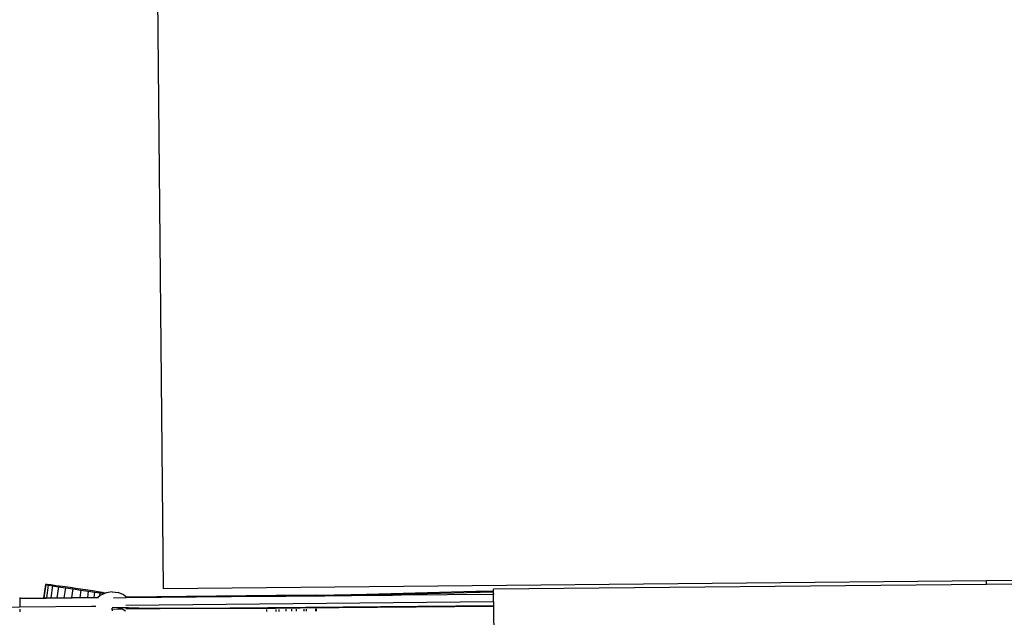
# Model space of a CAD drawing. Extents: x -5.1 to 6.3, y -3.9 to 4.5.
# Drawn here: x -2.1 to -1.7, y 0 to 0.2 of the extents above; entities that cross this region are included whole.
import ezdxf

# ---------------------------------------------------------------- set-up
doc = ezdxf.new("R2010")
doc.units = 0
doc.layers.get('0').update_dxf_attribs({"linetype": 'CONTINUOUS'})

msp = doc.modelspace()

# ---------------------------------------------------------------- linework, layer by layer
for p, q in [((-2.07688, 0.00176), (-2.08135, 0.46513)), ((-1.72432, 0.00516), (-2.07688, 0.00176)), ((-1.71234, 0.00528), (-1.72432, 0.00516)), ((-1.72431, 0.00357), (-1.72432, 0.00516)), ((-2.12743, 0.00357), (-2.12828, -0.00219)), ((-2.12726, 0.0035), (-2.1281, -0.00219)), ((-2.12673, 0.00352), (-2.12743, 0.00357)), ((-2.12743, 0.00357), (-2.12726, 0.0035)), ((-2.12726, 0.0035), (-2.12623, 0.0033)), ((-2.12623, 0.0033), (-2.12703, -0.00218)), ((-2.1252, 0.00334), (-2.12673, 0.00352)), ((-2.12623, 0.0033), (-2.12441, 0.00299)), ((-2.12295, 0.00305), (-2.1252, 0.00334)), ((-2.12441, 0.00299), (-2.12516, -0.00216)), ((-2.12441, 0.00299), (-2.12192, 0.00259)), ((-2.12013, 0.00266), (-2.12295, 0.00305)), ((-2.12192, 0.00259), (-2.12261, -0.00213)), ((-2.12192, 0.00259), (-2.11893, 0.00213)), ((-2.11693, 0.00221), (-2.12013, 0.00266)), ((-2.11893, 0.00213), (-2.11955, -0.0021)), ((-2.11893, 0.00213), (-2.11564, 0.00163)), ((-2.11358, 0.00172), (-2.11693, 0.00221)), ((-2.11619, -0.00207), (-2.11564, 0.00163)), ((-2.11564, 0.00163), (-2.11229, 0.00114)), ((-2.1103, 0.00123), (-2.11358, 0.00172)), ((-2.11229, 0.00114), (-2.11276, -0.00204)), ((-2.11229, 0.00114), (-2.1091, 0.00069)), ((-2.10731, 0.00077), (-2.1103, 0.00123)), ((-2.1091, 0.00069), (-2.10949, -0.00201)), ((-2.1091, 0.00069), (-2.10628, 0.0003)), ((-2.10482, 0.00037), (-2.10731, 0.00077)), ((-2.10661, -0.00198), (-2.10628, 0.0003)), ((-2.10628, 0.0003), (-2.10403, 0.00001)), ((-2.10299, 0.00006), (-2.10482, 0.00037)), ((-2.10422, -0.00129), (-2.10403, 0.00001)), ((-2.10403, 0.00001), (-2.1025, -0.00017)), ((-2.10196, -0.00014), (-2.10299, 0.00006)), ((-2.10191, -0.00017), (-2.10143, 0.00004)), ((-2.09884, 0.0004), (-2.10143, 0.00004)), ((-2.09884, 0.0004), (-2.09625, 0.00009)), ((-2.09383, -0.00089), (-2.09625, 0.00009)), ((-1.98979, -0.00059), (-1.94301, 0.00063)), ((-1.97502, -0.00057), (-1.93556, 0.00047)), ((-1.94301, 0.00063), (-1.93843, 0.00073)), ((-1.93843, 0.00073), (-1.93552, 0.00079)), ((-1.93556, 0.00047), (-1.93555, -0.00068)), ((-1.93556, 0.00047), (-1.93552, 0.00047)), ((-1.72431, 0.00357), (-1.93552, 0.00153)), ((-1.93552, 0.00117), (-1.93552, 0.00153)), ((-1.93552, 0.00079), (-1.93552, 0.00117)), ((-1.93552, 0.00047), (-1.93552, 0.00079)), ((-1.93551, -0.00068), (-1.93552, 0.00047)), ((-1.71232, 0.00368), (-1.72431, 0.00357)), ((-2.13849, -0.00203), (-2.13849, -0.00229)), ((-2.13849, -0.00229), (-2.12828, -0.00219)), ((-2.10468, -0.0022), (-2.13849, -0.00253)), ((-2.13849, -0.00229), (-2.13849, -0.00233)), ((-2.13849, -0.00233), (-2.13849, -0.00253)), ((-2.13849, -0.00253), (-2.13845, -0.00603)), ((-2.12828, -0.00219), (-2.1281, -0.00219)), ((-2.1281, -0.00219), (-2.12703, -0.00218)), ((-2.12703, -0.00218), (-2.12516, -0.00216)), ((-2.12516, -0.00216), (-2.12261, -0.00213)), ((-2.12261, -0.00213), (-2.11955, -0.0021)), ((-2.11955, -0.0021), (-2.11619, -0.00207)), ((-2.11619, -0.00207), (-2.11276, -0.00204)), ((-2.11276, -0.00204), (-2.10949, -0.00201)), ((-2.10949, -0.00201), (-2.10661, -0.00198)), ((-2.10661, -0.00198), (-2.10508, -0.00196)), ((-2.10422, -0.00129), (-2.10508, -0.00196)), ((-2.10508, -0.00196), (-2.10468, -0.00196)), ((-2.10383, -0.00099), (-2.10422, -0.00129)), ((-2.10383, -0.00099), (-2.10253, -0.00043)), ((-2.10253, -0.00043), (-2.1025, -0.00017)), ((-2.10253, -0.00043), (-2.10199, -0.0002)), ((-2.1025, -0.00017), (-2.10199, -0.0002)), ((-2.10199, -0.0002), (-2.10196, -0.00014)), ((-2.10191, -0.00017), (-2.10196, -0.00014)), ((-2.09282, -0.0022), (-2.09836, -0.00225)), ((-2.09383, -0.00089), (-2.09256, -0.00184)), ((-2.03285, -0.00151), (-2.09296, -0.00209)), ((-2.09296, -0.00185), (-2.09256, -0.00184)), ((-1.93548, -0.00393), (-2.09296, -0.00545)), ((-2.03285, -0.00162), (-2.09282, -0.0022)), ((-2.02866, -0.00122), (-2.09256, -0.00184)), ((-2.02865, -0.00147), (-2.03285, -0.00151)), ((-2.03285, -0.00151), (-2.03285, -0.00162)), ((-2.02865, -0.00158), (-2.03285, -0.00162)), ((-2.02008, -0.00112), (-2.02866, -0.00122)), ((-2.02755, -0.00146), (-2.02865, -0.00147)), ((-2.02865, -0.00158), (-2.02865, -0.00147)), ((-2.02755, -0.00157), (-2.02865, -0.00158)), ((-2.02434, -0.00142), (-2.02755, -0.00146)), ((-2.02755, -0.00146), (-2.02755, -0.00157)), ((-2.02434, -0.00154), (-2.02755, -0.00157)), ((-2.02213, -0.00139), (-2.02434, -0.00142)), ((-2.02434, -0.00154), (-2.02434, -0.00142)), ((-2.02213, -0.00151), (-2.02434, -0.00154)), ((-2.02007, -0.00137), (-2.02213, -0.00139)), ((-2.02213, -0.00139), (-2.02213, -0.00151)), ((-2.02007, -0.00149), (-2.02213, -0.00151)), ((-2.01174, -0.00101), (-2.02008, -0.00112)), ((-2.01677, -0.00133), (-2.02007, -0.00137)), ((-2.02007, -0.00137), (-2.02007, -0.00149)), ((-2.01677, -0.00146), (-2.02007, -0.00149)), ((-2.01587, -0.00132), (-2.01677, -0.00133)), ((-2.01677, -0.00133), (-2.01677, -0.00146)), ((-2.01587, -0.00145), (-2.01677, -0.00146)), ((-2.01174, -0.00126), (-2.01587, -0.00132)), ((-2.01587, -0.00132), (-2.01587, -0.00145)), ((-2.01174, -0.00141), (-2.01587, -0.00145)), ((-2.01174, -0.00101), (-2.00382, -0.00088)), ((-2.01174, -0.00126), (-2.01174, -0.00141)), ((-2.01149, -0.00126), (-2.01174, -0.00126)), ((-2.01149, -0.00141), (-2.01174, -0.00141)), ((-2.00772, -0.0012), (-2.01149, -0.00126)), ((-2.01149, -0.00126), (-2.01149, -0.00141)), ((-2.00772, -0.00138), (-2.01149, -0.00141)), ((-2.00631, -0.00118), (-2.00772, -0.0012)), ((-2.00772, -0.0012), (-2.00772, -0.00138)), ((-2.0063, -0.00136), (-2.00772, -0.00138)), ((-2.00382, -0.00114), (-2.00631, -0.00118)), ((-2.00631, -0.00118), (-2.0063, -0.00136)), ((-2.00381, -0.00134), (-2.0063, -0.00136)), ((-2.00382, -0.00088), (-2.00006, -0.00081)), ((-2.00125, -0.0011), (-2.00382, -0.00114)), ((-2.00382, -0.00114), (-2.00381, -0.00134)), ((-2.00125, -0.00131), (-2.00381, -0.00134)), ((-2.00005, -0.00108), (-2.00125, -0.0011)), ((-2.00125, -0.0011), (-2.00125, -0.00131)), ((-2.00005, -0.0013), (-2.00125, -0.00131)), ((-2.00006, -0.00081), (-1.99645, -0.00074)), ((-1.99645, -0.00102), (-2.00005, -0.00108)), ((-2.00005, -0.00108), (-2.00005, -0.0013)), ((-1.99645, -0.00127), (-2.00005, -0.0013)), ((-1.99645, -0.00074), (-1.99303, -0.00067)), ((-1.99645, -0.00102), (-1.99645, -0.00127)), ((-1.99635, -0.00102), (-1.99645, -0.00102)), ((-1.99635, -0.00127), (-1.99645, -0.00127)), ((-1.99302, -0.00096), (-1.99635, -0.00102)), ((-1.99635, -0.00102), (-1.99635, -0.00127)), ((-1.99302, -0.00123), (-1.99635, -0.00127)), ((-1.99303, -0.00067), (-1.98979, -0.00059)), ((-1.99163, -0.00093), (-1.99302, -0.00096)), ((-1.99302, -0.00096), (-1.99302, -0.00123)), ((-1.99163, -0.00122), (-1.99302, -0.00123)), ((-1.99163, -0.00093), (-1.98979, -0.0009)), ((-1.99163, -0.00093), (-1.99163, -0.00122)), ((-1.98978, -0.0012), (-1.99163, -0.00122)), ((-1.98979, -0.0009), (-1.9871, -0.00084)), ((-1.98979, -0.0009), (-1.98978, -0.0012)), ((-1.9871, -0.00118), (-1.98978, -0.0012)), ((-1.9871, -0.00084), (-1.9871, -0.00118)), ((-1.9871, -0.00084), (-1.98666, -0.00084)), ((-1.98666, -0.00117), (-1.9871, -0.00118)), ((-1.98666, -0.00084), (-1.9828, -0.00075)), ((-1.98666, -0.00084), (-1.98666, -0.00117)), ((-1.98279, -0.00113), (-1.98666, -0.00117)), ((-1.9828, -0.00075), (-1.97873, -0.00066)), ((-1.98279, -0.00113), (-1.9828, -0.00075)), ((-1.97873, -0.0011), (-1.98279, -0.00113)), ((-1.97873, -0.00066), (-1.97502, -0.00057)), ((-1.97873, -0.0011), (-1.97873, -0.00066)), ((-1.97502, -0.00106), (-1.97873, -0.0011)), ((-1.97502, -0.00106), (-1.97502, -0.00057)), ((-1.93555, -0.00068), (-1.97502, -0.00106)), ((-1.93551, -0.00068), (-1.93555, -0.00068)), ((-1.93548, -0.00393), (-1.93551, -0.00068)), ((-1.93548, -0.00393), (-1.93546, -0.00554)), ((-2.14922, -0.00613), (-2.13845, -0.00603)), ((-2.13845, -0.00603), (-2.10767, -0.00576)), ((-2.13844, -0.00702), (-2.13843, -0.00816)), ((-2.10767, -0.00576), (-2.10588, -0.00574)), ((-2.09884, -0.00611), (-2.0962, -0.00624)), ((-2.09881, -0.00737), (-2.09882, -0.00741)), ((-2.09882, -0.00741), (-2.0988, -0.00771)), ((-2.09881, -0.00712), (-2.09881, -0.00661)), ((-2.0946, -0.00708), (-2.09881, -0.00712)), ((-2.09881, -0.00737), (-2.09881, -0.00712)), ((-2.09688, -0.00634), (-2.09625, -0.00642)), ((-2.0946, -0.00708), (-2.09625, -0.00642)), ((-2.0962, -0.00624), (-2.09241, -0.00635)), ((-2.09383, -0.00739), (-2.0946, -0.00708)), ((-2.09322, -0.00784), (-2.09383, -0.00739)), ((-2.04899, -0.00663), (-2.09296, -0.00706)), ((-2.09241, -0.00635), (-2.09181, -0.00637)), ((-2.09181, -0.00637), (-2.08751, -0.00645)), ((-2.08751, -0.00645), (-2.08156, -0.00653)), ((-2.08156, -0.00653), (-2.07464, -0.00659)), ((-2.07464, -0.00659), (-2.06684, -0.00663)), ((-2.06684, -0.00663), (-2.05825, -0.00664)), ((-2.05825, -0.00664), (-2.04899, -0.00663)), ((-2.04899, -0.00663), (-2.04835, -0.00663)), ((-1.93546, -0.00554), (-2.04835, -0.00663)), ((-2.04835, -0.00663), (-2.03916, -0.00661)), ((-2.03916, -0.00661), (-2.0289, -0.00656)), ((-2.0328, -0.00715), (-2.03279, -0.008)), ((-2.0289, -0.00656), (-2.01834, -0.00649)), ((-2.02859, -0.00797), (-2.0286, -0.00711)), ((-2.02749, -0.0071), (-2.02749, -0.00796)), ((-2.02428, -0.00794), (-2.02429, -0.00707)), ((-2.02208, -0.00705), (-2.02207, -0.00793)), ((-2.02002, -0.00703), (-2.02001, -0.00792)), ((-2.01834, -0.00649), (-1.93546, -0.0057)), ((-2.01672, -0.007), (-2.01671, -0.00789)), ((-2.01581, -0.00699), (-2.0158, -0.00788)), ((-2.01169, -0.00695), (-2.01168, -0.00785)), ((-2.01143, -0.00695), (-2.01142, -0.00785)), ((-1.93546, -0.00554), (-1.93546, -0.0057)), ((-1.93546, -0.0057), (-1.93527, -0.0257))]:
    msp.add_line(p, q)

doc.saveas('drawing.dxf')
